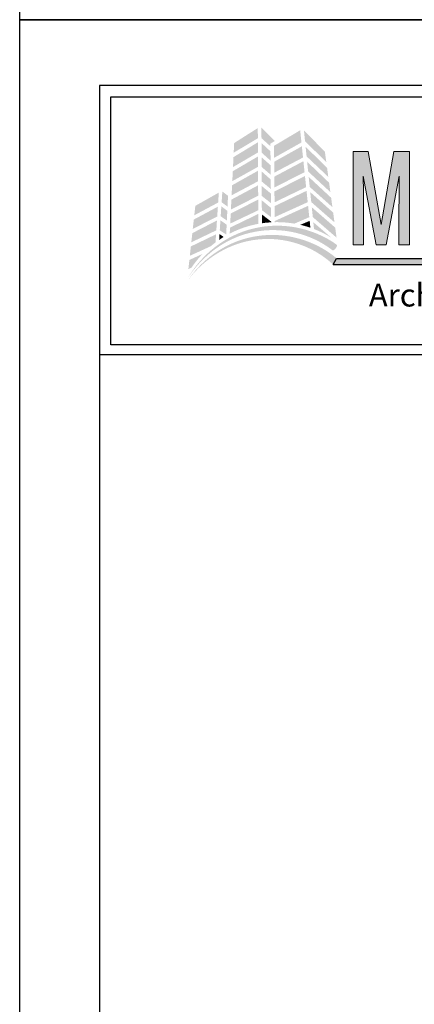
# Model space of a CAD drawing. Extents: x 0 to 308, y -66 to 78.
# Drawn here: x 0 to 3, y -52 to -44 of the extents above; entities that cross this region are included whole.
import ezdxf

# ---------------------------------------------------------------- set-up
doc = ezdxf.new("R2010")
doc.units = 0
doc.header["$LTSCALE"] = 1.5
doc.header["$MEASUREMENT"] = 0
doc.layers.get('DEFPOINTS').update_dxf_attribs({"linetype": 'CONTINUOUS'})
for name, color, linetype in [('BORDER', 255, 'CONTINUOUS'), ('L0', 42, 'CONTINUOUS'), ('L2', 1, 'CONTINUOUS'), ('TEXT', 7, 'CONTINUOUS')]:
    doc.layers.add(name, color=color, linetype=linetype)

# ---------------------------------------------------------------- blocks, each defined once
blk = doc.blocks.new('Arcwall DBV Cover')
at = {"layer": 'L0', "lineweight": 0}
h = blk.add_hatch(color=256, dxfattribs=at)
h.dxf.hatch_style = 2
h.paths.add_polyline_path([(1.4708, 15.8312), (1.3249, 15.7385), (1.322, 15.6791), (1.4712, 15.768)])
h = blk.add_hatch(color=256, dxfattribs=at)
h.dxf.hatch_style = 2
h.paths.add_polyline_path([(1.5487, 15.7188), (1.5485, 15.7347), (1.5757, 15.7511), (1.4933, 15.833), (1.4937, 15.7684)])
h = blk.add_hatch(color=256, dxfattribs=at)
h.dxf.hatch_style = 2
h.paths.add_polyline_path([(1.7325, 15.8174), (1.5711, 15.7214), (1.5718, 15.6475), (1.7404, 15.7421)])
h = blk.add_hatch(color=256, dxfattribs=at)
h.dxf.hatch_style = 2
h.paths.add_polyline_path([(1.8938, 15.6218), (1.8852, 15.6851), (1.7557, 15.8169), (1.7627, 15.7491)])
h = blk.add_hatch(color=256, dxfattribs=at)
h.dxf.hatch_style = 2
h.paths.add_polyline_path([(1.4713, 15.7432), (1.3207, 15.6517), (1.3176, 15.5901), (1.4717, 15.6803)])
h = blk.add_hatch(color=256, dxfattribs=at)
h.dxf.hatch_style = 2
h.paths.add_polyline_path([(1.5496, 15.6298), (1.549, 15.6875), (1.4938, 15.7386), (1.4941, 15.6799)])
h = blk.add_hatch(color=256, dxfattribs=at)
h.dxf.hatch_style = 2
h.paths.add_polyline_path([(1.7429, 15.7185), (1.572, 15.6232), (1.5726, 15.5557), (1.7501, 15.6493)])
h = blk.add_hatch(color=256, dxfattribs=at)
h.dxf.hatch_style = 2
h.paths.add_polyline_path([(1.7722, 15.6563), (1.9063, 15.5294), (1.8988, 15.5851), (1.7661, 15.716)])
at = {"layer": 'L0'}
h = blk.add_hatch(color=256, dxfattribs=at)
edge = h.paths.add_edge_path()
edge.add_spline(control_points=[(2.2635, 15.1093), (2.2635, 15.1093), (2.3446, 15.5336), (2.3446, 15.5336)], knot_values=[2, 2, 2, 2, 3, 3, 3, 3], degree=3, periodic=0)
edge.add_spline(control_points=[(2.3446, 15.5336), (2.3437, 15.4495), (2.3428, 15.3681), (2.3428, 15.2839), (2.3428, 15.2839), (2.3428, 15.1093), (2.3428, 15.1093)], knot_values=[0, 0, 0, 0, 1, 1, 1, 2, 2, 2, 2], degree=3, periodic=0)
edge.add_spline(control_points=[(2.3428, 15.1093), (2.3428, 15.1093), (2.4075, 15.1093), (2.4075, 15.1093)], knot_values=[14, 14, 14, 14, 15, 15, 15, 15], degree=3, periodic=0)
edge.add_spline(control_points=[(2.4075, 15.1093), (2.4075, 15.1093), (2.4075, 15.6865), (2.4075, 15.6865)], knot_values=[13, 13, 13, 13, 14, 14, 14, 14], degree=3, periodic=0)
edge.add_spline(control_points=[(2.4075, 15.6865), (2.4075, 15.6865), (2.3118, 15.6865), (2.3118, 15.6865)], knot_values=[12, 12, 12, 12, 13, 13, 13, 13], degree=3, periodic=0)
edge.add_spline(control_points=[(2.3118, 15.6865), (2.3118, 15.6865), (2.2325, 15.2355), (2.2325, 15.2355)], knot_values=[11, 11, 11, 11, 12, 12, 12, 12], degree=3, periodic=0)
edge.add_spline(control_points=[(2.2325, 15.2355), (2.2325, 15.2355), (2.1531, 15.6865), (2.1531, 15.6865)], knot_values=[10, 10, 10, 10, 11, 11, 11, 11], degree=3, periodic=0)
edge.add_spline(control_points=[(2.1531, 15.6865), (2.1531, 15.6865), (2.0601, 15.6865), (2.0601, 15.6865)], knot_values=[9, 9, 9, 9, 10, 10, 10, 10], degree=3, periodic=0)
edge.add_spline(control_points=[(2.0601, 15.6865), (2.0601, 15.6865), (2.0601, 15.1093), (2.0601, 15.1093)], knot_values=[8, 8, 8, 8, 9, 9, 9, 9], degree=3, periodic=0)
edge.add_spline(control_points=[(2.0601, 15.1093), (2.0601, 15.1093), (2.1239, 15.1093), (2.1239, 15.1093)], knot_values=[7, 7, 7, 7, 8, 8, 8, 8], degree=3, periodic=0)
edge.add_spline(control_points=[(2.1239, 15.1093), (2.1239, 15.1093), (2.1239, 15.2839), (2.1239, 15.2839)], knot_values=[6, 6, 6, 6, 7, 7, 7, 7], degree=3, periodic=0)
edge.add_spline(control_points=[(2.1239, 15.2839), (2.1239, 15.3681), (2.1231, 15.4495), (2.1221, 15.5336), (2.1221, 15.5336), (2.1221, 15.5336), (2.1221, 15.5336)], knot_values=[5, 5, 5, 5, 6, 6, 6, 6, 6, 6, 6], degree=3, periodic=0)
edge.add_spline(control_points=[(2.1221, 15.5336), (2.1221, 15.5336), (2.2024, 15.1093), (2.2024, 15.1093)], knot_values=[4, 4, 4, 4, 5, 5, 5, 5], degree=3, periodic=0)
edge.add_spline(control_points=[(2.2024, 15.1093), (2.2024, 15.1093), (2.2635, 15.1093), (2.2635, 15.1093)], knot_values=[3, 3, 3, 3, 4, 4, 4, 4], degree=3, periodic=0)
at = {"layer": 'L0', "lineweight": 0}
h = blk.add_hatch(color=256, dxfattribs=at)
h.dxf.hatch_style = 2
h.paths.add_polyline_path([(1.4718, 15.6556), (1.3164, 15.5647), (1.3134, 15.5035), (1.4722, 15.5918)])
h = blk.add_hatch(color=256, dxfattribs=at)
h.dxf.hatch_style = 2
h.paths.add_polyline_path([(1.4945, 15.5908), (1.5505, 15.5429), (1.5499, 15.6015), (1.4942, 15.6506)])
h = blk.add_hatch(color=256, dxfattribs=at)
h.dxf.hatch_style = 2
h.paths.add_polyline_path([(1.7525, 15.6266), (1.5729, 15.5313), (1.5735, 15.4644), (1.7597, 15.5588)])
h = blk.add_hatch(color=256, dxfattribs=at)
h.dxf.hatch_style = 2
h.paths.add_polyline_path([(1.7817, 15.5632), (1.9191, 15.4355), (1.9112, 15.4938), (1.7755, 15.6234)])
h = blk.add_hatch(color=256, dxfattribs=at)
h.dxf.hatch_style = 2
h.paths.add_polyline_path([(1.4723, 15.5679), (1.3121, 15.478), (1.309, 15.4158), (1.4727, 15.5027)])
h = blk.add_hatch(color=256, dxfattribs=at)
h.dxf.hatch_style = 2
h.paths.add_polyline_path([(1.495, 15.5011), (1.5514, 15.4551), (1.5508, 15.5135), (1.4947, 15.5634)])
h = blk.add_hatch(color=256, dxfattribs=at)
h.dxf.hatch_style = 2
h.paths.add_polyline_path([(1.7621, 15.5351), (1.5737, 15.4399), (1.5743, 15.3729), (1.7693, 15.4665)])
h = blk.add_hatch(color=256, dxfattribs=at)
h.dxf.hatch_style = 2
h.paths.add_polyline_path([(1.7915, 15.4677), (1.9317, 15.3428), (1.9238, 15.401), (1.7851, 15.5296)])
h = blk.add_hatch(color=256, dxfattribs=at)
h.dxf.hatch_style = 2
h.paths.add_polyline_path([(1.2838, 15.3467), (1.2869, 15.4135), (1.2518, 15.4392), (1.2474, 15.3729)])
h = blk.add_hatch(color=256, dxfattribs=at)
h.dxf.hatch_style = 2
h.paths.add_polyline_path([(1.4728, 15.4777), (1.3077, 15.3894), (1.3048, 15.3285), (1.4732, 15.4129)])
h = blk.add_hatch(color=256, dxfattribs=at)
h.dxf.hatch_style = 2
h.paths.add_polyline_path([(1.4954, 15.4125), (1.5523, 15.3672), (1.5517, 15.4269), (1.4951, 15.4732)])
h = blk.add_hatch(color=256, dxfattribs=at)
h.dxf.hatch_style = 2
h.paths.add_polyline_path([(1.7718, 15.4435), (1.5746, 15.3494), (1.5752, 15.2812), (1.7791, 15.3736)])
h = blk.add_hatch(color=256, dxfattribs=at)
h.dxf.hatch_style = 2
h.paths.add_polyline_path([(1.23, 15.4327), (1.0849, 15.3509), (1.0784, 15.2925), (1.2259, 15.3713)])
h = blk.add_hatch(color=256, dxfattribs=at)
h.dxf.hatch_style = 2
h.paths.add_polyline_path([(1.4733, 15.3898), (1.3035, 15.3033), (1.3005, 15.2414), (1.4737, 15.3236)])
h = blk.add_hatch(color=256, dxfattribs=at)
h.dxf.hatch_style = 2
h.paths.add_polyline_path([(1.4958, 15.3245), (1.5532, 15.2807), (1.5526, 15.3381), (1.4955, 15.385)])
h = blk.add_hatch(color=256, dxfattribs=at)
h.dxf.hatch_style = 2
h.paths.add_polyline_path([(1.8011, 15.3741), (1.9444, 15.2491), (1.9362, 15.3096), (1.7947, 15.4358)])
h = blk.add_hatch(color=256, dxfattribs=at)
h.dxf.hatch_style = 2
h.paths.add_polyline_path([(1.2242, 15.3459), (1.0756, 15.2664), (1.0692, 15.2084), (1.2202, 15.2851)])
h = blk.add_hatch(color=256, dxfattribs=at)
h.dxf.hatch_style = 2
h.paths.add_polyline_path([(1.2416, 15.2867), (1.2797, 15.2604), (1.2825, 15.3204), (1.2457, 15.3481)])
h = blk.add_hatch(color=256, dxfattribs=at)
h.dxf.hatch_style = 2
edge = h.paths.add_edge_path()
edge.add_spline(control_points=[(1.6965, 15.2412), (1.6965, 15.2412), (1.7888, 15.2808), (1.7888, 15.2808), (1.7888, 15.2808), (1.7815, 15.351), (1.7815, 15.351), (1.7815, 15.351), (1.5754, 15.2574), (1.5754, 15.2574), (1.5754, 15.2574), (1.5755, 15.2501), (1.5755, 15.2501), (1.58, 15.2502), (1.5844, 15.2503), (1.5889, 15.2503), (1.6256, 15.2503), (1.6615, 15.2471), (1.6965, 15.2412)], knot_values=[0, 0, 0, 0, 1, 1, 1, 2, 2, 2, 3, 3, 3, 4, 4, 4, 5, 5, 5, 6, 6, 6, 6], degree=3, periodic=0)
h = blk.add_hatch(color=256, dxfattribs=at)
h.dxf.hatch_style = 2
h.paths.add_polyline_path([(1.8106, 15.2814), (1.9573, 15.1546), (1.9489, 15.2165), (1.8043, 15.3424)])
h = blk.add_hatch(color=256, dxfattribs=at)
h.dxf.hatch_style = 2
h.paths.add_polyline_path([(1.2186, 15.2609), (1.0664, 15.1824), (1.0601, 15.1259), (1.2146, 15.1998)])
h = blk.add_hatch(color=256, dxfattribs=at)
h.dxf.hatch_style = 2
h.paths.add_polyline_path([(1.2359, 15.2002), (1.2756, 15.1741), (1.2785, 15.2348), (1.24, 15.2614)])
h = blk.add_hatch(color=256, dxfattribs=at)
h.dxf.hatch_style = 2
edge = h.paths.add_edge_path()
edge.add_spline(control_points=[(1.4738, 15.301), (1.4738, 15.301), (1.2992, 15.2165), (1.2992, 15.2165), (1.2992, 15.2165), (1.2974, 15.1797), (1.2974, 15.1797), (1.3522, 15.208), (1.4116, 15.2285), (1.4742, 15.2399), (1.4742, 15.2399), (1.4738, 15.301), (1.4738, 15.301)], knot_values=[0, 0, 0, 0, 1, 1, 1, 2, 2, 2, 3, 3, 3, 4, 4, 4, 4], degree=3, periodic=0)
h = blk.add_hatch(color=256, dxfattribs=at)
h.dxf.hatch_style = 2
edge = h.paths.add_edge_path()
edge.add_spline(control_points=[(1.4959, 15.2979), (1.4959, 15.2979), (1.4962, 15.2435), (1.4962, 15.2435), (1.515, 15.2463), (1.5341, 15.2482), (1.5535, 15.2493), (1.5535, 15.2493), (1.5534, 15.2535), (1.5534, 15.2535), (1.5534, 15.2535), (1.4959, 15.2979), (1.4959, 15.2979)], knot_values=[0, 0, 0, 0, 1, 1, 1, 2, 2, 2, 3, 3, 3, 4, 4, 4, 4], degree=3, periodic=0)
h = blk.add_hatch(color=256, dxfattribs=at)
h.dxf.hatch_style = 2
edge = h.paths.add_edge_path()
edge.add_spline(control_points=[(1.7957, 15.2159), (1.7957, 15.2159), (1.7912, 15.2583), (1.7912, 15.2583), (1.7912, 15.2583), (1.7337, 15.2337), (1.7337, 15.2337), (1.7548, 15.2288), (1.7754, 15.2228), (1.7957, 15.2159)], knot_values=[0, 0, 0, 0, 1, 1, 1, 2, 2, 2, 3, 3, 3, 3], degree=3, periodic=0)
h = blk.add_hatch(color=256, dxfattribs=at)
h.dxf.hatch_style = 2
edge = h.paths.add_edge_path()
edge.add_spline(control_points=[(1.9325, 15.0764), (1.936, 15.0738), (1.9448, 15.0795), (1.952, 15.0891), (1.952, 15.0891), (1.952, 15.0891), (1.952, 15.0891), (1.9593, 15.0987), (1.9621, 15.1086), (1.9582, 15.1114), (1.8106, 15.2167), (1.6185, 15.2536), (1.4452, 15.2113), (1.2706, 15.171), (1.1223, 15.0511), (1.0353, 14.8996), (1.1286, 15.0475), (1.28, 15.1583), (1.4498, 15.1901), (1.6188, 15.2239), (1.799, 15.1803), (1.9325, 15.0764)], knot_values=[0, 0, 0, 0, 1, 1, 1, 2, 2, 2, 3, 3, 3, 4, 4, 4, 5, 5, 5, 6, 6, 6, 7, 7, 7, 7], degree=3, periodic=0)
h = blk.add_hatch(color=256, dxfattribs=at)
h.dxf.hatch_style = 2
edge = h.paths.add_edge_path()
edge.add_spline(control_points=[(1.9258, 15.1537), (1.9258, 15.1537), (1.8138, 15.2497), (1.8138, 15.2497), (1.8138, 15.2497), (1.8181, 15.2077), (1.8181, 15.2077), (1.8559, 15.1931), (1.8919, 15.175), (1.9258, 15.1537)], knot_values=[0, 0, 0, 0, 1, 1, 1, 2, 2, 2, 3, 3, 3, 3], degree=3, periodic=0)
h = blk.add_hatch(color=256, dxfattribs=at)
h.dxf.hatch_style = 2
edge = h.paths.add_edge_path()
edge.add_spline(control_points=[(1.934, 14.9904), (1.9373, 14.9876), (1.9464, 14.9926), (1.9545, 15.0015), (1.9545, 15.0015), (1.9545, 15.0015), (1.9545, 15.0015), (1.9625, 15.0103), (1.9662, 15.02), (1.9627, 15.023), (1.8271, 15.1388), (1.642, 15.1913), (1.4687, 15.1646), (1.2943, 15.14), (1.1388, 15.0353), (1.0408, 14.8943), (1.1448, 15.0312), (1.3025, 15.1266), (1.4715, 15.1431), (1.6397, 15.1617), (1.8123, 15.1035), (1.934, 14.9904)], knot_values=[0, 0, 0, 0, 1, 1, 1, 2, 2, 2, 3, 3, 3, 4, 4, 4, 5, 5, 5, 6, 6, 6, 7, 7, 7, 7], degree=3, periodic=0)
h = blk.add_hatch(color=256, dxfattribs=at)
h.dxf.hatch_style = 2
edge = h.paths.add_edge_path()
edge.add_spline(control_points=[(1.2096, 15.1248), (1.2096, 15.1248), (1.2129, 15.1752), (1.2129, 15.1752), (1.2129, 15.1752), (1.0573, 15.1004), (1.0573, 15.1004), (1.0573, 15.1004), (1.051, 15.0426), (1.051, 15.0426), (1.051, 15.0426), (1.1805, 15.1018), (1.1805, 15.1018), (1.19, 15.1098), (1.1997, 15.1175), (1.2096, 15.1248)], knot_values=[0, 0, 0, 0, 1, 1, 1, 2, 2, 2, 3, 3, 3, 4, 4, 4, 5, 5, 5, 5], degree=3, periodic=0)
h = blk.add_hatch(color=256, dxfattribs=at)
h.dxf.hatch_style = 2
edge = h.paths.add_edge_path()
edge.add_spline(control_points=[(1.2319, 15.1407), (1.2411, 15.147), (1.2505, 15.153), (1.2601, 15.1588), (1.2601, 15.1588), (1.2343, 15.1766), (1.2343, 15.1766), (1.2343, 15.1766), (1.2319, 15.1407), (1.2319, 15.1407)], knot_values=[0, 0, 0, 0, 1, 1, 1, 2, 2, 2, 3, 3, 3, 3], degree=3, periodic=0)
h = blk.add_hatch(color=256, dxfattribs=at)
h.dxf.hatch_style = 2
edge = h.paths.add_edge_path()
edge.add_spline(control_points=[(1.1297, 15.0543), (1.1297, 15.0543), (1.0482, 15.017), (1.0482, 15.017), (1.0482, 15.017), (1.042, 14.9608), (1.042, 14.9608), (1.042, 14.9608), (1.0607, 14.9686), (1.0607, 14.9686), (1.0812, 14.9992), (1.1044, 15.0279), (1.1297, 15.0543)], knot_values=[0, 0, 0, 0, 1, 1, 1, 2, 2, 2, 3, 3, 3, 4, 4, 4, 4], degree=3, periodic=0)
at = {"layer": 'L0'}
blk.add_hatch(color=256, dxfattribs=at).paths.add_polyline_path([(4.6065, 15.0267), (1.9576, 15.0267), (1.936, 14.9895), (4.6065, 14.9895, 1)])
at = {"layer": 'BORDER', "color": 31}
blk.add_line((12.2572, 14.4308), (0.4928, 14.4308), dxfattribs=at)
blk.add_lwpolyline([(0.4928, 0.6227), (12.2572, 0.6227), (12.2572, 16.0929), (0.4928, 16.0929)], close=True, dxfattribs=at)
at = {"layer": 'BORDER', "color": 4}
blk.add_lwpolyline([(0.5623, 16.0234), (5.3218, 16.0234), (5.3218, 14.494), (0.5623, 14.494)], close=True, dxfattribs=at)
at = {"layer": 'DEFPOINTS'}
blk.add_lwpolyline([(0, 16.5), (12.75, 16.5), (12.75, 0), (0, 0)], close=True, dxfattribs=at)
at = {"layer": 'L0'}
for p, q in [((1.936, 14.9895), (1.9576, 15.0267)), ((1.9576, 15.0267), (4.6065, 15.0267)), ((1.936, 14.9895), (4.6065, 14.9895))]:
    blk.add_line(p, q, dxfattribs=at)
at = {"layer": 'L0', "lineweight": 0}
for points in [[(2.0601, 15.1093), (2.0601, 15.1093), (2.0601, 15.6865), (2.0601, 15.6865)], [(2.0601, 15.6865), (2.0601, 15.6865), (2.1531, 15.6865), (2.1531, 15.6865)], [(2.1531, 15.6865), (2.1531, 15.6865), (2.2325, 15.2355), (2.2325, 15.2355)], [(2.2325, 15.2355), (2.2325, 15.2355), (2.3118, 15.6865), (2.3118, 15.6865)], [(2.3118, 15.6865), (2.3118, 15.6865), (2.4075, 15.6865), (2.4075, 15.6865)], [(2.4075, 15.6865), (2.4075, 15.6865), (2.4075, 15.1093), (2.4075, 15.1093)], [(2.3446, 15.5336), (2.3446, 15.5336), (2.2635, 15.1093), (2.2635, 15.1093)], [(2.1239, 15.2839), (2.1239, 15.2839), (2.1239, 15.1093), (2.1239, 15.1093)], [(2.1239, 15.1093), (2.1239, 15.1093), (2.0601, 15.1093), (2.0601, 15.1093)], [(2.2635, 15.1093), (2.2635, 15.1093), (2.2024, 15.1093), (2.2024, 15.1093)], [(2.4075, 15.1093), (2.4075, 15.1093), (2.3428, 15.1093), (2.3428, 15.1093)]]:
    blk.add_open_spline(points, degree=3, dxfattribs=at)
for points, knots in [([(2.2024, 15.1093), (2.2024, 15.1093), (2.1221, 15.5336), (2.1221, 15.5336), (2.1231, 15.4495), (2.1239, 15.3681), (2.1239, 15.2839)], [4, 4, 4, 4, 5, 5, 5, 6, 6, 6, 6]), ([(2.3428, 15.1093), (2.3428, 15.1093), (2.3428, 15.2839), (2.3428, 15.2839), (2.3428, 15.3681), (2.3437, 15.4495), (2.3446, 15.5336)], [0, 0, 0, 0, 1, 1, 1, 2, 2, 2, 2])]:
    blk.add_open_spline(points, degree=3, knots=knots, dxfattribs=at)
at = {"layer": 'TEXT', "insert": (4.6156, 14.8), "char_height": 0.140625, "attachment_point": 6}
blk.add_mtext_dynamic_manual_height_columns('{\\fCandara|b0|i1|c0|p34;Architectural Plate Systems}', width=3.572721, gutter_width=0.9375, heights=[0], dxfattribs=at)

msp = doc.modelspace()

# ---------------------------------------------------------------- block references
at = {"layer": 'L2', "xscale": 1.333333333333419, "yscale": 1.333333333333419, "zscale": 1.333333333333419}
for p in [(0, -44), (0, -66)]:
    msp.add_blockref('Arcwall DBV Cover', p, dxfattribs=at)

doc.saveas('drawing.dxf')
